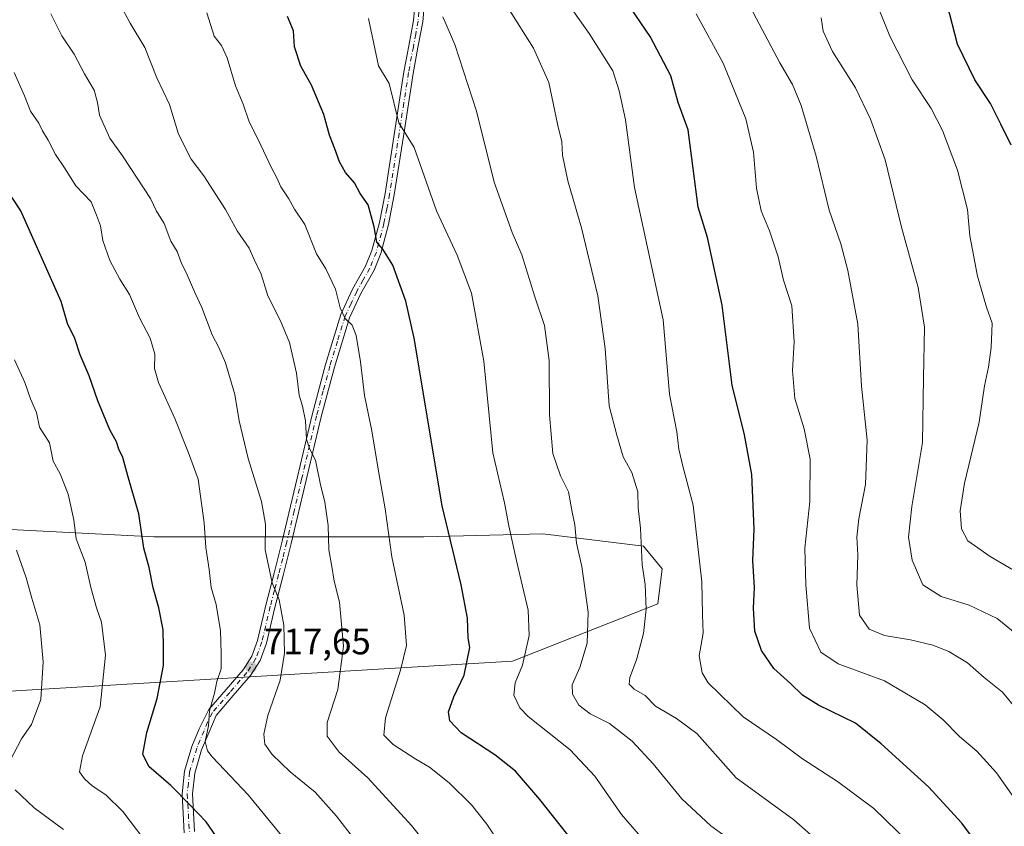
# Model space of a CAD drawing. Units: metres. Extents: x 593615 to 597072, y 4742948 to 4745309.
# Drawn here: x 596422 to 596690, y 4743274 to 4743493 of the extents above; entities that cross this region are included whole.
import ezdxf

# ---------------------------------------------------------------- set-up
doc = ezdxf.new("R2010")
doc.units = ezdxf.units.M
doc.header["$MEASUREMENT"] = 0
doc.linetypes.add('DGN Style 4', pattern=[2.638475, 1.318413, -0.659207, 0.001648, -0.659207])
for name, color, linetype, lineweight in [('Arbolado forestal CxS', 92, 'Continuous', 0), ('Camino Cxs', 7, 'Continuous', 0), ('Camino eje', 30, 'DGN Style 4', 13), ('Curva de nivel maestra', 30, 'Continuous', 30), ('Curva de nivel normal', 30, 'Continuous', 0), ('Matorral CxS', 135, 'Continuous', 0), ('Punto de cota en terreno', 7, 'Continuous', 0), ('Roquedo CxS', 135, 'Continuous', 0), ('Rótulo de punto de cota en terreno', 7, 'Continuous', 0)]:
    doc.layers.add(name, color=color, linetype=linetype, lineweight=lineweight)
doc.styles.add('Style-Arial', font='txt')

# ---------------------------------------------------------------- blocks, each defined once
blk = doc.blocks.new('5PATER')
at = {"layer": 'Roquedo CxS', "linetype": 'Continuous', "lineweight": 0}
h = blk.add_hatch(color=51, dxfattribs=at)
edge = h.paths.add_edge_path()
edge.add_ellipse((0, 0), major_axis=(-0.11, -0.111), ratio=0.999422, start_angle=0, end_angle=360)

msp = doc.modelspace()

# ---------------------------------------------------------------- linework, layer by layer
at = {"layer": 'Arbolado forestal CxS', "color": 92, "linetype": 'Continuous', "lineweight": 0}
for points in [[(596128.2929, 4743316.6091, 817.665), (596156.3955, 4743347.2735, 806.9583), (596177.3231, 4743350.8283, 801.6196), (596190.6593, 4743351.1161, 798.097), (596191.4629, 4743346.8615, 798.2917), (596193.5253, 4743335.9357, 798.6847), (596184.2959, 4743321.7643, 802.1048), (596184.5529, 4743309.7041, 802.8614), (596194.4723, 4743291.5015, 800.9652), (596212.9723, 4743288.0905, 795.0353), (596290.2703, 4743300.5711, 774.1622), (596402.1057, 4743309.3381, 742.5384), (596556.1093, 4743318.5565, 696.5056), (596595.7119, 4743334.1575, 684.4094), (596596.9123, 4743343.7581, 683.7454), (596591.7897, 4743349.8861, 685.1039), (596564.3977, 4743353.2563, 692.5757), (596531.9191, 4743352.4643, 702.0519), (596458.2483, 4743352.4651, 724.4299), (596349.7227, 4743358.0113, 754.3096), (596261.0013, 4743374.6471, 777.0219), (596190.4995, 4743407.1269, 791.5895), (596129.6983, 4743438.7113, 801.5673)], [(596129.6983, 4743438.7113, 801.5673), (596190.4995, 4743407.1269, 791.5895), (596261.0013, 4743374.6471, 777.0219), (596349.7227, 4743358.0113, 754.3096), (596458.2483, 4743352.4651, 724.4299), (596531.9191, 4743352.4643, 702.0519), (596564.3977, 4743353.2563, 692.5757), (596591.7897, 4743349.8861, 685.1039), (596596.9123, 4743343.7581, 683.7454), (596595.7119, 4743334.1575, 684.4094), (596556.1093, 4743318.5565, 696.5056), (596402.1057, 4743309.3381, 742.5384), (596290.2703, 4743300.5711, 774.1622), (596212.9723, 4743288.0905, 795.0353), (596194.4723, 4743291.5015, 800.9652), (596184.5529, 4743309.7041, 802.8614), (596184.2959, 4743321.7643, 802.1048), (596193.5253, 4743335.9357, 798.6847), (596191.4629, 4743346.8615, 798.2917), (596190.6593, 4743351.1161, 798.097), (596177.3231, 4743350.8283, 801.6196), (596156.3955, 4743347.2735, 806.9583), (596128.2929, 4743316.6091, 817.665)]]:
    msp.add_polyline3d(points, dxfattribs=at)
at = {"layer": 'Camino Cxs', "color": 7, "linetype": 'Continuous', "lineweight": 0}
for points in [[(596466.5101, 4743271.7601, 737.965), (596465.9101, 4743282.4101, 736.2398), (596466.5801, 4743288.6001, 733.701), (596468.5801, 4743295.3001, 729.8605), (596470.6101, 4743300.1401, 728.5832), (596473.2501, 4743305.4001, 726.2866), (596477.9701, 4743310.8601, 722.4482), (596482.5701, 4743316.1901, 719.964), (596484.9301, 4743319.9001, 719.5429), (596486.4701, 4743324.1701, 719.3803), (596488.7501, 4743333.8201, 717.499), (596491.0301, 4743342.5501, 717.1334), (596493.2401, 4743351.2701, 716.908), (596497.3001, 4743368.4701, 721.9903), (596501.3701, 4743385.7701, 720.4335), (596505.0401, 4743399.4601, 716.6733), (596509.2501, 4743413.1201, 710.5481), (596512.4401, 4743419.9801, 707.1945), (596516.0001, 4743426.2701, 708.2063), (596517.7301, 4743430.5101, 707.261), (596519.7501, 4743438.2101, 704.7151), (596521.3001, 4743446.1101, 705.9688), (596523.8801, 4743462.6701, 705.8038), (596526.4701, 4743479.2701, 706.8385), (596527.7701, 4743486.3401, 705.5128), (596529.0701, 4743493.2301, 701.9168), (596529.5201, 4743498.3701, 701.0517)], [(596466.5101, 4743271.7601, 737.965), (596465.9101, 4743282.4101, 736.2398), (596466.5801, 4743288.6001, 733.701), (596468.5801, 4743295.3001, 729.8605), (596470.6101, 4743300.1401, 728.5832), (596473.2501, 4743305.4001, 726.2866), (596477.9701, 4743310.8601, 722.4482), (596482.5701, 4743316.1901, 719.964), (596484.9301, 4743319.9001, 719.5429), (596486.4701, 4743324.1701, 719.3803), (596488.7501, 4743333.8201, 717.499), (596491.0301, 4743342.5501, 717.1334), (596493.2401, 4743351.2701, 716.908), (596497.3001, 4743368.4701, 721.9903), (596501.3701, 4743385.7701, 720.4335), (596505.0401, 4743399.4601, 716.6733), (596509.2501, 4743413.1201, 710.5481), (596512.4401, 4743419.9801, 707.1945), (596516.0001, 4743426.2701, 708.2063), (596517.7301, 4743430.5101, 707.261), (596519.7501, 4743438.2101, 704.7151), (596521.3001, 4743446.1101, 705.9688), (596523.8801, 4743462.6701, 705.8038), (596526.4701, 4743479.2701, 706.8385), (596527.7701, 4743486.3401, 705.5128), (596529.0701, 4743493.2301, 701.9168), (596529.5201, 4743498.3701, 701.0517)], [(596532.0601, 4743498.2701, 700.5467), (596531.5901, 4743492.8901, 701.5756), (596530.2701, 4743485.8701, 703.5905), (596528.9801, 4743478.8401, 705.8735), (596526.3901, 4743462.2801, 706.3254), (596523.8001, 4743445.6701, 706.3056), (596522.2301, 4743437.6401, 705.0224), (596520.1501, 4743429.7001, 708.0057), (596518.3001, 4743425.1601, 707.3888), (596514.7001, 4743418.8101, 706.5215), (596511.6201, 4743412.2001, 708.8997), (596507.4801, 4743398.7501, 715.8483), (596503.8401, 4743385.1501, 719.8393), (596499.7801, 4743367.8901, 720.8068), (596495.7101, 4743350.6701, 716.6064), (596493.5001, 4743341.9201, 716.6856), (596491.2201, 4743333.2101, 716.5284), (596488.9101, 4743323.4401, 718.9573), (596487.2301, 4743318.7701, 719.5045), (596484.6201, 4743314.6701, 720.2161), (596479.9001, 4743309.2001, 723.1257), (596475.1801, 4743303.7401, 727.5608), (596473.2101, 4743299.0501, 729.3322), (596471.2401, 4743294.3501, 730.8625), (596469.3601, 4743288.0401, 733.7086), (596468.7301, 4743282.3401, 735.9183), (596469.3101, 4743272.0801, 737.3788)], [(596532.0601, 4743498.2701, 700.5467), (596531.5901, 4743492.8901, 701.5756), (596530.2701, 4743485.8701, 703.5905), (596528.9801, 4743478.8401, 705.8735), (596526.3901, 4743462.2801, 706.3254), (596523.8001, 4743445.6701, 706.3056), (596522.2301, 4743437.6401, 705.0224), (596520.1501, 4743429.7001, 708.0057), (596518.3001, 4743425.1601, 707.3888), (596514.7001, 4743418.8101, 706.5215), (596511.6201, 4743412.2001, 708.8997), (596507.4801, 4743398.7501, 715.8483), (596503.8401, 4743385.1501, 719.8393), (596499.7801, 4743367.8901, 720.8068), (596495.7101, 4743350.6701, 716.6064), (596493.5001, 4743341.9201, 716.6856), (596491.2201, 4743333.2101, 716.5284), (596488.9101, 4743323.4401, 718.9573), (596487.2301, 4743318.7701, 719.5045), (596484.6201, 4743314.6701, 720.2161), (596479.9001, 4743309.2001, 723.1257), (596475.1801, 4743303.7401, 727.5608), (596473.2101, 4743299.0501, 729.3322), (596471.2401, 4743294.3501, 730.8625), (596469.3601, 4743288.0401, 733.7086), (596468.7301, 4743282.3401, 735.9183), (596469.3101, 4743272.0801, 737.3788)]]:
    msp.add_polyline3d(points, dxfattribs=at)
at = {"layer": 'Camino eje', "color": 30, "linetype": 'DGN Style 4', "lineweight": 13}
msp.add_polyline3d([(596530.7901, 4743498.3201, 700.7981), (596530.3301, 4743493.0601, 701.7443), (596529.6701, 4743489.5501, 702.9816), (596529.0201, 4743486.1051, 704.549), (596527.7251, 4743479.0551, 706.476), (596526.4301, 4743470.7551, 706.7752), (596525.1351, 4743462.4751, 706.0466), (596522.5501, 4743445.8901, 705.9448), (596521.7751, 4743441.9401, 705.4397), (596520.9901, 4743437.9251, 704.8641), (596518.9401, 4743430.1051, 707.6598), (596517.1501, 4743425.7151, 707.5951), (596515.3501, 4743422.5401, 707.002), (596513.5701, 4743419.3951, 706.7828), (596512.0301, 4743416.0901, 707.3429), (596510.4351, 4743412.6601, 709.5683), (596508.3301, 4743405.8301, 714.0046), (596506.2601, 4743399.1051, 716.2623), (596504.4251, 4743392.2601, 719.0854), (596502.6051, 4743385.4601, 720.0754), (596498.5401, 4743368.1801, 721.3857), (596496.5101, 4743359.5801, 721.8966), (596494.4751, 4743350.9701, 716.771), (596493.3701, 4743346.5951, 716.7343), (596492.2651, 4743342.2351, 717.0861), (596491.1251, 4743337.8801, 716.0332), (596489.9851, 4743333.5151, 717.0209), (596487.6901, 4743323.8051, 719.4421), (596486.0801, 4743319.3351, 719.5624), (596483.5951, 4743315.4301, 720.0658), (596478.9351, 4743310.0301, 722.7347), (596474.2151, 4743304.5701, 726.8599), (596472.8951, 4743301.9401, 728.3657), (596471.9101, 4743299.5951, 728.927), (596469.9101, 4743294.8251, 730.3893), (596467.9701, 4743288.3201, 733.5344), (596467.6351, 4743285.2251, 734.8385), (596467.3201, 4743282.3751, 735.9899), (596467.9101, 4743271.9201, 737.7136)], dxfattribs=at)
at = {"layer": 'Curva de nivel maestra', "color": 30, "linetype": 'Continuous', "lineweight": 30, "flags": 128}
for points, elevation in [([(596692.17, 4743459.2701), (596689.36, 4743465.0201), (596686.54, 4743470.5801), (596682.26, 4743477.0901), (596677.54, 4743486.8001), (596674.72, 4743497.6801), (596670.85, 4743504.9301), (596666.38, 4743512.7201), (596661, 4743520.4101), (596657.66, 4743527.6601), (596657.7, 4743532.6901), (596660.57, 4743542.7901), (596662.84, 4743547.1701), (596664.72, 4743548.9601), (596673.97, 4743555.6501), (596682.36, 4743561.7601), (596691.23, 4743564.9001)], 650), ([(596688.25, 4743261.5701), (596678.73, 4743274.3901), (596669.63, 4743284.2901), (596656.65, 4743295.9801), (596649.63, 4743301.6201), (596639.59, 4743306.5901), (596635.22, 4743309.3001), (596631.9, 4743312.5001), (596627.37, 4743316.5801), (596624.03, 4743321.4501), (596622.16, 4743326.7401), (596621.83, 4743332.9701), (596622.08, 4743338.6601), (596621.62, 4743346.0101), (596622.03, 4743354.5401), (596621.43, 4743369.4901), (596619.4, 4743380.2501), (596616.06, 4743393.8301), (596613.25, 4743415.6101), (596609.25, 4743434.1201), (596606.72, 4743442.3801), (596604.03, 4743463.4501), (596601.31, 4743470.9301), (596599.32, 4743478.1601), (596593.68, 4743488.8801), (596577.83, 4743512.1601)], 675), ([(596576.73, 4743264.2301), (596563.54, 4743280.8301), (596556.89, 4743288.5901), (596551.24, 4743292.9901), (596542.07, 4743299.0601), (596538.96, 4743302.3201), (596538.64, 4743304.7301), (596540.03, 4743308.8601), (596542.86, 4743314.7201), (596544.41, 4743322.2401), (596543.95, 4743324.9601), (596543.77, 4743330.2701), (596542.05, 4743339.3801), (596536.93, 4743360.9201), (596529.27, 4743406.5901), (596526.97, 4743416.7201), (596523.45, 4743426.5401), (596520.74, 4743430.8901), (596519.03, 4743432.8201), (596518.37, 4743436.9801), (596516.65, 4743442.9801), (596514.52, 4743446.0901), (596512.98, 4743448.9701), (596510.49, 4743451.8201), (596508.86, 4743454.6901), (596507.61, 4743458.2801), (596506.12, 4743461.9401), (596504.6, 4743467.5901), (596501.2, 4743475.6201), (596498.3, 4743480.7701), (596496.61, 4743486.0801), (596496.32, 4743490.4001), (596494.67, 4743494.3301)], 700), ([(596484.74, 4743256.8901), (596472.48, 4743274.7301), (596468.33, 4743279.1101), (596462.86, 4743284.6801), (596456.83, 4743289.8301), (596455.22, 4743293.1801), (596456.33, 4743299.1001), (596459.11, 4743308.4001), (596460.85, 4743317.4001), (596460.85, 4743322.4301), (596460.75, 4743327.0801), (596459.61, 4743333.0901), (596458.01, 4743338.5601), (596456.9, 4743344.0701), (596455.51, 4743349.4001), (596454.15, 4743358.7301), (596451.1, 4743369.0701), (596449.72, 4743374.0701), (596448.67, 4743376.4001), (596448.02, 4743378.3801), (596446.22, 4743381.6201), (596442.89, 4743389.5501), (596440.52, 4743396.3601), (596438.08, 4743402.1101), (596436.67, 4743406.5001), (596434.63, 4743410.6301), (596432.89, 4743416.6601), (596421.94, 4743441.3801), (596417.71, 4743447.7101)], 725)]:
    msp.add_lwpolyline(points, dxfattribs=dict(at, elevation=elevation))
at = {"layer": 'Curva de nivel normal', "color": 30, "linetype": 'Continuous', "lineweight": 0, "flags": 128}
for points, elevation in [([(596652.52, 4743505.38), (596659.06, 4743489.01), (596665.17, 4743477.08), (596670.35, 4743469.24), (596673.45, 4743463.27), (596677.47, 4743452.45), (596680.2, 4743441.69), (596680.9, 4743434.56), (596682.99, 4743423.52), (596685.39, 4743415.11), (596686.96, 4743410.73), (596686.72, 4743404.07), (596685.94, 4743398.73), (596684.88, 4743393.65), (596683.38, 4743383.7), (596679.45, 4743367.11), (596678.21, 4743359.54), (596678.61, 4743354.6), (596680.37, 4743351.36), (596686.42, 4743347.08), (596700.69, 4743338.69)], 655), ([(596664.35, 4743269.03), (596654.68, 4743278.34), (596644.72, 4743285.77), (596635.19, 4743291.92), (596628.13, 4743297.17), (596619.02, 4743303.35), (596609.44, 4743312.66), (596607.81, 4743315.39), (596607.01, 4743320), (596608.15, 4743326.15), (596607.88, 4743331.28), (596607.73, 4743340.2), (596605.42, 4743361.07), (596602.54, 4743371.73), (596601.45, 4743376.4), (596600.93, 4743381.07), (596598.91, 4743391.4), (596597.21, 4743411.67), (596589.38, 4743447.7), (596586.89, 4743466.19), (596585.16, 4743474.1), (596583.42, 4743479.54), (596577.02, 4743489.71), (596568.6, 4743501.57)], 680), ([(596541.35, 4743257.73), (596528.5, 4743273.72), (596516.64, 4743286.73), (596508.79, 4743293.73), (596505.48, 4743298.08), (596505.53, 4743301.83), (596508.38, 4743310.86), (596509.93, 4743322.61), (596508.84, 4743334.69), (596507.42, 4743340.4), (596506.8, 4743344.4), (596505.94, 4743348.94), (596505.75, 4743355.57), (596504.85, 4743361.94), (596503.58, 4743367.07), (596502.28, 4743373.38), (596500.77, 4743376.32), (596499.91, 4743379.05), (596499.57, 4743384.07), (596498.79, 4743388.07), (596497.83, 4743391.07), (596497.12, 4743397.07), (596495.21, 4743405.48), (596492.8, 4743411.39), (596489.33, 4743418.15), (596487.5, 4743424.07), (596485.56, 4743428.11), (596484.26, 4743431.18), (596480.93, 4743435.92), (596477.73, 4743441.72), (596471.88, 4743450.88), (596468.42, 4743455.41), (596464.94, 4743462.27), (596462.51, 4743470.3), (596459.01, 4743477.6), (596455.76, 4743485.93), (596451.74, 4743492.5), (596449.1, 4743497.42)], 710), ([(596646.63, 4743263.07), (596632.85, 4743275.29), (596617.07, 4743286.73), (596606.34, 4743298.83), (596600.82, 4743302.9), (596595.11, 4743306.32), (596592.31, 4743309.19), (596589.24, 4743310.95), (596587.89, 4743312.33), (596588.1, 4743314.07), (596589.93, 4743318.9), (596591.8, 4743326.07), (596592.51, 4743332.73), (596592.24, 4743339.5), (596591.46, 4743344.79), (596590.98, 4743354.83), (596590.35, 4743360.4), (596590.32, 4743364.76), (596588.67, 4743370), (596586.29, 4743374.28), (596584.54, 4743380.2), (596582.5, 4743388.16), (596581.38, 4743403.85), (596579.32, 4743418.2), (596574.88, 4743436.74), (596571.21, 4743449.56), (596569.7, 4743456.52), (596569.52, 4743460.18), (596568.44, 4743464.64), (596566.02, 4743476.35), (596561.81, 4743485.69), (596554.79, 4743496.75)], 685), ([(596620.08, 4743498.54), (596629.06, 4743481.75), (596632.52, 4743475.84), (596634.81, 4743470.06), (596638.92, 4743456.27), (596642.45, 4743441.51), (596645.65, 4743432.34), (596647.6, 4743425.07), (596648.54, 4743419.73), (596650.32, 4743410.44), (596651.34, 4743393.57), (596652.86, 4743378.78), (596652.38, 4743366.73), (596650.57, 4743357.4), (596650.01, 4743352.36), (596650.28, 4743347.42), (596650.06, 4743339.39), (596650.75, 4743331.07), (596653.43, 4743327.27), (596657.55, 4743325.57), (596664.64, 4743324.34), (596670.8, 4743322.94), (596675.13, 4743321.18), (596680.24, 4743318.08), (596684.8, 4743314.13), (596689.74, 4743310.06), (596693.7, 4743305.36)], 665), ([(596517.35, 4743264.31), (596508.08, 4743276.32), (596502.19, 4743282.83), (596495.42, 4743288.41), (596490.48, 4743293.14), (596488.54, 4743295.97), (596488.23, 4743298.66), (596489.32, 4743303.73), (596492.7, 4743313.4), (596493.89, 4743320.73), (596493.66, 4743328.36), (596492.44, 4743335.25), (596490.54, 4743339.9), (596488.59, 4743348.88), (596488.7, 4743355.94), (596487.57, 4743362.07), (596483.92, 4743373.81), (596481.53, 4743384.05), (596480.32, 4743391.27), (596477.78, 4743399.9), (596475.94, 4743404.13), (596474.09, 4743407.5), (596471.34, 4743415.01), (596469.35, 4743419.07), (596467.33, 4743423.86), (596465.67, 4743427.25), (596464.59, 4743430.25), (596462.85, 4743433.11), (596461.02, 4743437.87), (596458.98, 4743441.27), (596457.31, 4743444.73), (596453.8, 4743449.95), (596449.64, 4743456.38), (596446.2, 4743461.17), (596443.35, 4743467.42), (596442.88, 4743470.88), (596441.95, 4743474.21), (596439.26, 4743478.67), (596436.5, 4743484.1), (596433.08, 4743489.07), (596430.08, 4743495.08)], 715), ([(596472.66, 4743495.32), (596474.69, 4743489.02), (596476.68, 4743486.47), (596478.21, 4743483.09), (596480.52, 4743475.42), (596482.58, 4743470.47), (596484.1, 4743465.9), (596487.43, 4743459.3), (596490.27, 4743453.06), (596491.78, 4743450.31), (596492.83, 4743447.85), (596495.02, 4743444.59), (596496.59, 4743441.81), (596499.38, 4743437.66), (596502.55, 4743429.63), (596505.13, 4743425.58), (596507.76, 4743419.99), (596509.09, 4743414.88), (596510.42, 4743412.03), (596512.3, 4743410.19), (596513.46, 4743407.37), (596514.6, 4743400.18), (596515.7, 4743391.04), (596517.71, 4743381.37), (596519.41, 4743370.93), (596521.36, 4743360.11), (596523.14, 4743346.99), (596526.52, 4743331.09), (596527.15, 4743322.83), (596525.52, 4743316.07), (596521.38, 4743303.07), (596520.94, 4743298.4), (596523.49, 4743295.84), (596529.68, 4743291.81), (596533.41, 4743289.68), (596538.84, 4743285.38), (596544.89, 4743279.36), (596549.11, 4743274.14), (596552.42, 4743269.01)], 705), ([(596593.9, 4743267.41), (596585.86, 4743276.73), (596578.51, 4743287.23), (596571.81, 4743294.38), (596560.35, 4743303.45), (596558.09, 4743305.87), (596556.47, 4743309.27), (596556.84, 4743312.62), (596558.78, 4743317.46), (596560.62, 4743325.56), (596560.37, 4743332.47), (596557.26, 4743345.52), (596555.1, 4743355.43), (596553.86, 4743361.73), (596550.75, 4743375.38), (596548.29, 4743400.35), (596544.89, 4743418.89), (596540.96, 4743429.29), (596535.35, 4743441.34), (596529.2, 4743458.6), (596525.06, 4743465.34), (596522.38, 4743476.11), (596519.55, 4743480.88), (596516.8, 4743493.76)], 695), ([(596614.46, 4743270.61), (596610.24, 4743273.7), (596602.28, 4743281), (596594.49, 4743290.58), (596588.77, 4743296.77), (596582.57, 4743301.53), (596577.25, 4743304.2), (596574.22, 4743306.6), (596572.43, 4743309.53), (596572.39, 4743312.1), (596574.41, 4743316.8), (596576.43, 4743323.51), (596576.71, 4743331.93), (596574.98, 4743344.4), (596573.57, 4743350.73), (596573.08, 4743355.73), (596572.36, 4743359.22), (596571.36, 4743364.75), (596569.13, 4743369.12), (596567.08, 4743375.2), (596566.18, 4743385.7), (596566.1, 4743400.56), (596564.77, 4743410.1), (596562.2, 4743417.86), (596558.59, 4743429.36), (596555.97, 4743435.41), (596551.12, 4743449.18), (596546.21, 4743468.52), (596540.37, 4743486.69), (596537.09, 4743494.21)], 690), ([(596694.63, 4743278.91), (596688.12, 4743288.1), (596682.75, 4743294.04), (596678.01, 4743297.99), (596673.56, 4743302.55), (596668.66, 4743306.66), (596657.58, 4743313.2), (596644.93, 4743317.83), (596640.18, 4743320.99), (596637.12, 4743327.58), (596636.12, 4743339.36), (596635.82, 4743349.4), (596637.23, 4743362.07), (596637.34, 4743373.61), (596635.71, 4743381.91), (596633.15, 4743390.19), (596632.46, 4743397.8), (596632.94, 4743405.6), (596632.3, 4743415.47), (596630.06, 4743422.42), (596628.57, 4743428.82), (596626.25, 4743435.92), (596623.97, 4743441.38), (596622.7, 4743447.5), (596621.81, 4743457.39), (596619.75, 4743466.41), (596613.54, 4743481.63), (596606.19, 4743495.04)], 670), ([(596640.27, 4743493.99), (596640.85, 4743490.31), (596643.37, 4743484.79), (596649.65, 4743474.89), (596653.75, 4743466.31), (596655.67, 4743461.03), (596657.75, 4743455.25), (596662.26, 4743436.92), (596666.75, 4743420.41), (596668.47, 4743409.6), (596668.23, 4743395.8), (596667.99, 4743378.21), (596665.01, 4743360.77), (596664.15, 4743352.4), (596665.12, 4743346.07), (596668.06, 4743339.35), (596673.05, 4743336.16), (596680.69, 4743333.85), (596688.32, 4743330.18), (596694.69, 4743324.99)], 660), ([(596499.64, 4743262.96), (596483.95, 4743282.1), (596474.24, 4743292.36), (596472.89, 4743294.08), (596472.23, 4743296.68), (596473.13, 4743300.95), (596473.44, 4743305.04), (596474.76, 4743309.84), (596475.42, 4743312.99), (596476.54, 4743316.46), (596476.55, 4743320.73), (596476.43, 4743326.81), (596475.2, 4743334.05), (596473.84, 4743338.62), (596473.34, 4743343.53), (596472.44, 4743349.51), (596471.96, 4743356.25), (596470.28, 4743368.16), (596467.68, 4743375.34), (596463.95, 4743384.7), (596459.46, 4743394.52), (596458.35, 4743398.34), (596458.46, 4743402.31), (596457.24, 4743406.64), (596454.33, 4743412.18), (596451.55, 4743418.5), (596448.91, 4743422.76), (596446.23, 4743427.85), (596444.26, 4743433.26), (596443.61, 4743437.27), (596442.55, 4743440.21), (596441.12, 4743443.78), (596436.88, 4743448.2), (596433.8, 4743453.04), (596431.38, 4743456.67), (596429.35, 4743460.58), (596427.83, 4743463.16), (596426.86, 4743465.3), (596424.51, 4743468.51), (596422.93, 4743472.73), (596420.13, 4743479.07)], 720), ([(596455.48, 4743270), (596449.77, 4743277.55), (596445.12, 4743282.1), (596441.37, 4743284.55), (596439.3, 4743286.44), (596437.94, 4743288.4), (596438.74, 4743292.72), (596443.6, 4743306.13), (596445.04, 4743320.18), (596443.94, 4743329.18), (596442.56, 4743333.07), (596441.06, 4743338.6), (596439.51, 4743345.53), (596437.05, 4743351.94), (596436.4, 4743357.09), (596434.84, 4743364.06), (596432.65, 4743369.68), (596430.75, 4743373.05), (596429.72, 4743378.07), (596427.03, 4743382.4), (596426.15, 4743386.32), (596424.52, 4743390.09), (596423.04, 4743394.56), (596420.19, 4743400.74)], 730), ([(596418.9, 4743291.26), (596422.08, 4743297.42), (596424.86, 4743301.31), (596427.38, 4743308.14), (596428.02, 4743318.36), (596427.06, 4743328.48), (596424.9, 4743335.7), (596423.38, 4743341.27), (596420.71, 4743348.85)], 735), ([(596433.58, 4743272.7), (596425.58, 4743278.59), (596420.4, 4743283.49)], 735)]:
    msp.add_lwpolyline(points, dxfattribs=dict(at, elevation=elevation))
at = {"layer": 'Matorral CxS', "color": 135, "linetype": 'Continuous', "lineweight": 0}
msp.add_polyline3d([(596129.6983, 4743438.7113, 801.5673), (596190.4995, 4743407.1269, 791.5895), (596261.0013, 4743374.6471, 777.0219), (596349.7227, 4743358.0113, 754.3096), (596458.2483, 4743352.4651, 724.4299), (596531.9191, 4743352.4643, 702.0519), (596564.3977, 4743353.2563, 692.5757), (596591.7897, 4743349.8861, 685.1039), (596596.9123, 4743343.7581, 683.7454), (596595.7119, 4743334.1575, 684.4094), (596556.1093, 4743318.5565, 696.5056), (596402.1057, 4743309.3381, 742.5384), (596290.2703, 4743300.5711, 774.1622), (596212.9723, 4743288.0905, 795.0353), (596194.4723, 4743291.5015, 800.9652), (596184.5529, 4743309.7041, 802.8614), (596184.2959, 4743321.7643, 802.1048), (596193.5253, 4743335.9357, 798.6847), (596191.4629, 4743346.8615, 798.2917), (596190.6593, 4743351.1161, 798.097), (596177.3231, 4743350.8283, 801.6196), (596156.3955, 4743347.2735, 806.9583), (596128.2929, 4743316.6091, 817.665)], dxfattribs=at)
msp.add_polyline3d([(596129.6983, 4743438.7113, 801.5673), (596190.4995, 4743407.1269, 791.5895), (596261.0013, 4743374.6471, 777.0219), (596349.7227, 4743358.0113, 754.3096), (596458.2483, 4743352.4651, 724.4299), (596531.9191, 4743352.4643, 702.0519), (596564.3977, 4743353.2563, 692.5757), (596591.7897, 4743349.8861, 685.1039), (596596.9123, 4743343.7581, 683.7454), (596595.7119, 4743334.1575, 684.4094), (596556.1093, 4743318.5565, 696.5056), (596402.1057, 4743309.3381, 742.5384), (596290.2703, 4743300.5711, 774.1622), (596212.9723, 4743288.0905, 795.0353), (596194.4723, 4743291.5015, 800.9652), (596184.5529, 4743309.7041, 802.8614), (596184.2959, 4743321.7643, 802.1048), (596193.5253, 4743335.9357, 798.6847), (596191.4629, 4743346.8615, 798.2917), (596190.6593, 4743351.1161, 798.097), (596177.3231, 4743350.8283, 801.6196), (596156.3955, 4743347.2735, 806.9583), (596128.2929, 4743316.6091, 817.665)], dxfattribs=at)

# ---------------------------------------------------------------- block references
at = {"layer": 'Punto de cota en terreno', "color": 7, "linetype": 'Continuous', "lineweight": 0, "xscale": 10, "yscale": 10, "zscale": 10}
msp.add_blockref('5PATER', (596484.73, 4743316.9, 717.65), dxfattribs=at)

# ---------------------------------------------------------------- texts
at = {"layer": 'Rótulo de punto de cota en terreno', "color": 7, "linetype": 'Continuous', "lineweight": 0, "style": 'Style-Arial'}
msp.add_text('717,65', height=7, dxfattribs=at).set_placement((596488.2578, 4743320.4278))

doc.saveas('drawing.dxf')
